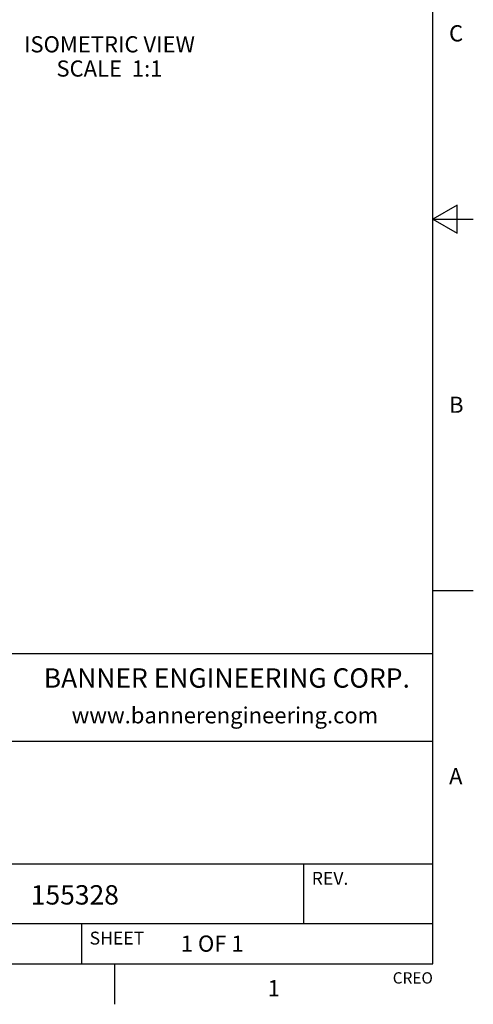
# Model space of a CAD drawing. Units: inches. Extents: x 0.4 to 16.6, y 0.6 to 10.4.
# Drawn here: x 13.8 to 16.6, y 0.6 to 6.7 of the extents above; entities that cross this region are included whole.
import ezdxf

# ---------------------------------------------------------------- set-up
doc = ezdxf.new("R2010")
doc.units = ezdxf.units.IN
doc.header["$LTSCALE"] = 0.935
doc.header["$MEASUREMENT"] = 0
doc.layers.get('0').update_dxf_attribs({"linetype": 'CONTINUOUS'})
doc.layers.add('NOTES', color=7, linetype='CONTINUOUS')
doc.styles.add('TEXTSTYLE_2', font='txt', dxfattribs={"width": 0.8})
doc.styles.add('TEXTSTYLE_4', font='txt', dxfattribs={"width": 0.9})

msp = doc.modelspace()

# ---------------------------------------------------------------- linework, layer by layer
at = {"color": 7, "linetype": 'CONTINUOUS'}
for p, q in [((16.38, 0.887), (16.38, 10.112)), ((16.53, 5.586103), (16.38, 5.4995)), ((16.53, 5.412897), (16.53, 5.586103)), ((16.38, 5.4995), (16.63, 5.4995)), ((16.38, 5.4995), (16.53, 5.412897)), ((16.38, 3.1995), (16.63, 3.1995)), ((16.38, 2.807), (10.03, 2.807)), ((12.03, 2.267), (16.38, 2.267)), ((12.03, 1.507), (16.38, 1.507)), ((15.58, 1.507), (15.58, 1.137)), ((12.03, 1.137), (16.38, 1.137)), ((14.205, 1.137), (14.205, 0.887)), ((0.62, 0.887), (16.38, 0.887)), ((14.41, 0.887), (14.41, 0.637))]:
    msp.add_line(p, q, dxfattribs=at)

# ---------------------------------------------------------------- texts
at = {"color": 7, "linetype": 'CONTINUOUS', "line_spacing_factor": 0.9}
for s, insert, char_height, width, attachment_point, style in [('C', (16.48, 6.6995), 0.1, 0.08, 1, 'TEXTSTYLE_2'), ('B', (16.48, 4.3995), 0.1, 0.08, 1, 'TEXTSTYLE_2'), ('BANNER ENGINEERING CORP.', (15.1043392653, 2.7174764286), 0.12, 2.592, 2, 'TEXTSTYLE_4'), ('www.bannerengineering.com', (15.0923490612, 2.4764783673), 0.1, 2, 2, 'TEXTSTYLE_2'), ('A', (16.48, 2.0995), 0.1, 0.08, 1, 'TEXTSTYLE_2'), ('1', (15.395, 0.787), 0.1, 0.08, 2, 'TEXTSTYLE_2')]:
    msp.add_mtext(s, dxfattribs=dict(at, insert=insert, char_height=char_height, width=width, attachment_point=attachment_point, style=style))
for s, insert, char_height, width, attachment_point in [('REV.', (15.63, 1.457), 0.08, 0.32, 1), ('155328', (13.8911999818, 1.3747321586), 0.12, 0.72, 1), ('SHEET', (14.255, 1.087), 0.08, 0.4, 1), ('1 OF 1', (14.819264911, 1.0627941725), 0.1, 0.6, 1), ('CREO', (16.38, 0.835443), 0.07, 0.28, 3)]:
    msp.add_mtext(s, dxfattribs=dict(at, insert=insert, char_height=char_height, width=width, attachment_point=attachment_point))
at = {"layer": 'NOTES', "color": 7, "linetype": 'CONTINUOUS', "insert": (14.3778391042, 6.6314486709), "char_height": 0.1, "width": 1.4, "attachment_point": 2, "line_spacing_factor": 0.9}
msp.add_mtext('ISOMETRIC VIEW\\PSCALE  1:1', dxfattribs=at)

doc.saveas('drawing.dxf')
